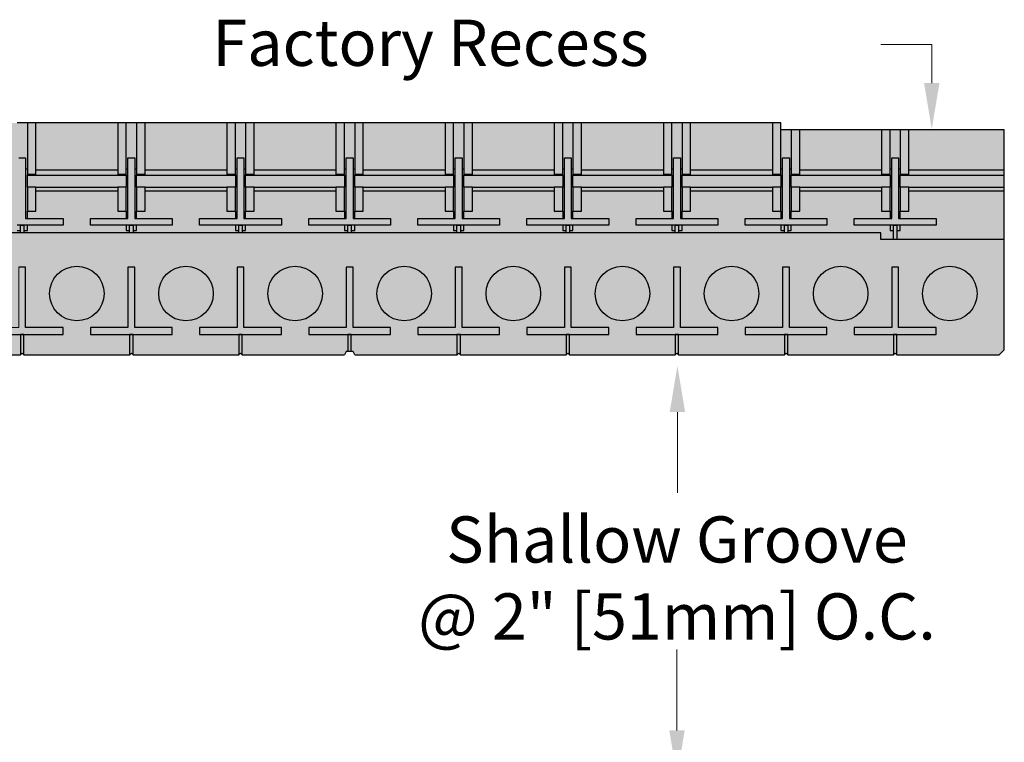
# Model space of a CAD drawing. Extents: x 2.6 to 64.7, y 5.8 to 85.2.
# Drawn here: x 36.2 to 54.3, y 28.7 to 41.9 of the extents above; entities that cross this region are included whole.
import ezdxf

# ---------------------------------------------------------------- set-up
doc = ezdxf.new("R2010")
doc.units = 0
doc.header["$MEASUREMENT"] = 0
doc.styles.get("Standard").update_dxf_attribs({"font": 'arial.ttf'})

msp = doc.modelspace()

# ---------------------------------------------------------------- hatches: boundary and pattern name
at = {"lineweight": 0, "true_color": 0xdafbf1}
msp.add_hatch(color=7, dxfattribs=at).paths.add_polyline_path([(18.363, 35.767), (20.238, 35.767), (20.239, 35.767), (20.27, 35.798), (20.301, 35.767), (20.301, 35.767), (22.238, 35.767), (22.239, 35.767), (22.27, 35.798), (22.301, 35.767), (22.301, 35.767), (24.238, 35.767), (24.239, 35.767), (24.27, 35.798), (24.301, 35.767), (24.301, 35.767), (26.238, 35.767), (26.239, 35.767), (26.27, 35.798), (26.301, 35.767), (26.301, 35.767), (28.238, 35.767), (28.239, 35.767), (28.27, 35.798), (28.301, 35.767), (28.301, 35.767), (30.176, 35.767), (30.207, 35.829), (30.238, 35.829), (30.301, 35.829), (30.332, 35.829), (30.363, 35.767), (32.238, 35.767), (32.239, 35.767), (32.27, 35.798), (32.301, 35.767), (32.301, 35.767), (34.238, 35.767), (34.239, 35.767), (34.27, 35.798), (34.301, 35.767), (34.301, 35.767), (36.238, 35.767), (36.239, 35.767), (36.27, 35.798), (36.301, 35.767), (36.301, 35.767), (38.238, 35.767), (38.239, 35.767), (38.27, 35.798), (38.301, 35.767), (38.301, 35.767), (40.238, 35.767), (40.239, 35.767), (40.27, 35.798), (40.301, 35.767), (40.301, 35.767), (42.176, 35.767), (42.207, 35.829), (42.238, 35.829), (42.301, 35.829), (42.332, 35.829), (42.363, 35.767), (44.238, 35.767), (44.239, 35.767), (44.27, 35.798), (44.301, 35.767), (44.301, 35.767), (46.238, 35.767), (46.239, 35.767), (46.27, 35.798), (46.301, 35.767), (46.301, 35.767), (48.238, 35.767), (48.239, 35.767), (48.27, 35.798), (48.301, 35.767), (48.301, 35.767), (50.238, 35.767), (50.239, 35.767), (50.27, 35.798), (50.301, 35.767), (50.301, 35.767), (52.238, 35.767), (52.239, 35.767), (52.27, 35.798), (52.301, 35.767), (52.301, 35.767), (54.178, 35.767), (54.27, 35.859), (54.27, 37.88), (54.27, 38.773), (54.27, 38.838), (54.27, 39.062), (54.27, 39.153), (54.27, 39.892), (52.52, 39.892), (52.363, 39.892), (52.176, 39.892), (52.004, 39.892), (52.004, 39.893), (50.52, 39.893), (50.363, 39.893), (50.175, 39.893), (50.175, 40.017), (50.02, 40.017), (48.52, 40.017), (48.363, 40.017), (48.176, 40.017), (48.02, 40.017), (46.52, 40.017), (46.363, 40.017), (46.176, 40.017), (46.02, 40.017), (44.52, 40.017), (44.363, 40.017), (44.176, 40.017), (44.02, 40.017), (42.52, 40.017), (42.363, 40.017), (42.176, 40.017), (42.02, 40.017), (40.52, 40.017), (40.363, 40.017), (40.176, 40.017), (40.02, 40.017), (38.52, 40.017), (38.363, 40.017), (38.176, 40.017), (38.02, 40.017), (36.52, 40.017), (36.363, 40.017), (36.176, 40.017), (36.02, 40.017), (34.52, 40.017), (34.363, 40.017), (34.176, 40.017), (34.02, 40.017), (32.52, 40.017), (32.363, 40.017), (32.176, 40.017), (32.02, 40.017), (30.52, 40.017), (30.363, 40.017), (30.176, 40.017), (30.02, 40.017), (28.52, 40.017), (28.363, 40.017), (28.176, 40.017), (28.02, 40.017), (26.52, 40.017), (26.363, 40.017), (26.176, 40.017), (26.02, 40.017), (24.52, 40.017), (24.363, 40.017), (24.176, 40.017), (24.02, 40.017), (22.52, 40.017), (22.363, 40.017), (22.176, 40.017), (22.02, 40.017), (20.52, 40.017), (20.363, 40.017), (20.176, 40.017), (20.02, 40.017), (18.52, 40.017), (18.363, 40.017), (18.176, 40.017), (18.02, 40.017), (16.52, 40.017), (16.363, 40.017), (16.176, 40.017), (16.02, 40.017), (14.52, 40.017), (14.363, 40.017), (14.176, 40.017), (14.02, 40.017), (12.52, 40.017), (12.363, 40.017), (12.176, 40.017), (12.02, 40.017), (10.52, 40.017), (10.365, 40.017), (10.365, 39.893), (10.363, 39.893), (10.176, 39.893), (10.02, 39.893), (8.52, 39.893), (8.519, 39.893), (8.519, 39.892), (8.363, 39.892), (8.176, 39.892), (8.02, 39.892), (6.27, 39.892), (6.27, 39.153), (6.27, 39.062), (6.27, 38.838), (6.27, 38.773), (6.27, 37.88), (6.27, 35.86), (6.363, 35.767), (8.238, 35.767), (8.239, 35.767), (8.27, 35.798), (8.301, 35.767), (8.301, 35.767), (10.238, 35.767), (10.239, 35.767), (10.27, 35.798), (10.301, 35.767), (10.301, 35.767), (12.238, 35.767), (12.239, 35.767), (12.27, 35.798), (12.301, 35.767), (12.301, 35.767), (14.238, 35.767), (14.239, 35.767), (14.27, 35.798), (14.301, 35.767), (14.301, 35.767), (16.238, 35.767), (16.239, 35.767), (16.27, 35.798), (16.301, 35.767), (16.301, 35.767), (18.176, 35.767), (18.207, 35.829), (18.238, 35.829), (18.301, 35.829), (18.332, 35.829)])

# ---------------------------------------------------------------- linework, layer by layer
at = {"color": 1, "lineweight": 0}
for p, q in [((52.94, 41.456), (52.005, 41.456)), ((52.94, 40.748), (52.94, 41.456)), ((48.278, 34.72), (48.278, 33.241)), ((48.27, 28.887), (48.27, 30.37))]:
    msp.add_line(p, q, dxfattribs=at)
for p, q in [((36.363, 40.017), (36.176, 40.017)), ((36.363, 40.017), (36.363, 39.073)), ((36.52, 40.017), (36.363, 40.017)), ((36.52, 39.153), (36.52, 40.017)), ((38.02, 40.017), (36.52, 40.017)), ((38.02, 40.017), (38.02, 39.153)), ((38.176, 40.017), (38.02, 40.017)), ((38.176, 39.073), (38.176, 40.017)), ((38.363, 40.017), (38.176, 40.017)), ((38.363, 40.017), (38.363, 39.073)), ((38.52, 40.017), (38.363, 40.017)), ((40.02, 40.017), (38.52, 40.017)), ((38.52, 39.153), (38.52, 40.017)), ((40.02, 40.017), (40.02, 39.153)), ((40.176, 40.017), (40.02, 40.017)), ((40.176, 39.073), (40.176, 40.017)), ((40.363, 40.017), (40.176, 40.017)), ((40.363, 40.017), (40.363, 39.073)), ((40.52, 40.017), (40.363, 40.017)), ((40.52, 39.153), (40.52, 40.017)), ((42.02, 40.017), (40.52, 40.017)), ((42.02, 40.017), (42.02, 39.153)), ((42.176, 40.017), (42.02, 40.017)), ((42.176, 39.073), (42.176, 40.017)), ((42.363, 40.017), (42.176, 40.017)), ((42.363, 40.017), (42.363, 39.073)), ((42.52, 40.017), (42.363, 40.017)), ((42.52, 39.153), (42.52, 40.017)), ((44.02, 40.017), (42.52, 40.017)), ((44.02, 40.017), (44.02, 39.153)), ((44.176, 40.017), (44.02, 40.017)), ((44.176, 39.073), (44.176, 40.017)), ((44.363, 40.017), (44.176, 40.017)), ((44.363, 40.017), (44.363, 39.073)), ((44.52, 40.017), (44.363, 40.017)), ((44.52, 39.153), (44.52, 40.017)), ((46.02, 40.017), (44.52, 40.017)), ((46.02, 40.017), (46.02, 39.153)), ((46.176, 40.017), (46.02, 40.017)), ((46.176, 39.073), (46.176, 40.017)), ((46.363, 40.017), (46.176, 40.017)), ((46.363, 40.017), (46.363, 39.073)), ((46.52, 40.017), (46.363, 40.017)), ((46.52, 39.153), (46.52, 40.017)), ((48.02, 40.017), (46.52, 40.017)), ((48.02, 40.017), (48.02, 39.153)), ((48.176, 40.017), (48.02, 40.017)), ((48.176, 39.073), (48.176, 40.017)), ((48.363, 40.017), (48.176, 40.017)), ((48.363, 40.017), (48.363, 39.073)), ((48.52, 40.017), (48.363, 40.017)), ((50.02, 40.017), (48.52, 40.017)), ((48.52, 39.153), (48.52, 40.017)), ((50.02, 40.017), (50.02, 39.153)), ((50.175, 40.017), (50.02, 40.017)), ((50.175, 39.893), (50.175, 40.017)), ((50.176, 39.893), (50.175, 39.893)), ((50.176, 39.073), (50.176, 39.893)), ((50.363, 39.893), (50.176, 39.893)), ((50.363, 39.893), (50.363, 39.073)), ((50.52, 39.893), (50.363, 39.893)), ((50.52, 39.153), (50.52, 39.893)), ((52.004, 39.893), (50.52, 39.893)), ((52.004, 39.892), (52.004, 39.893)), ((52.02, 39.892), (52.004, 39.892)), ((52.02, 39.892), (52.02, 39.153)), ((52.176, 39.892), (52.02, 39.892)), ((52.176, 39.073), (52.176, 39.892)), ((52.363, 39.892), (52.176, 39.892)), ((52.363, 39.892), (52.363, 39.073)), ((52.52, 39.892), (52.363, 39.892)), ((52.52, 39.153), (52.52, 39.892)), ((54.27, 39.892), (52.52, 39.892)), ((54.27, 39.153), (54.27, 39.892)), ((36.207, 39.378), (36.332, 39.378)), ((36.332, 39.378), (36.332, 39.173)), ((38.207, 39.173), (38.207, 39.378)), ((38.207, 39.378), (38.332, 39.378)), ((38.332, 39.378), (38.332, 39.173)), ((40.207, 39.173), (40.207, 39.378)), ((40.207, 39.378), (40.332, 39.378)), ((40.332, 39.378), (40.332, 39.173)), ((42.207, 39.173), (42.207, 39.378)), ((42.207, 39.378), (42.332, 39.378)), ((42.332, 39.378), (42.332, 39.173)), ((44.207, 39.173), (44.207, 39.378)), ((44.207, 39.378), (44.332, 39.378)), ((44.332, 39.378), (44.332, 39.173)), ((46.207, 39.173), (46.207, 39.378)), ((46.207, 39.378), (46.332, 39.378)), ((46.332, 39.378), (46.332, 39.173)), ((48.207, 39.173), (48.207, 39.378)), ((48.207, 39.378), (48.332, 39.378)), ((48.332, 39.378), (48.332, 39.173)), ((50.207, 39.173), (50.207, 39.378)), ((50.207, 39.378), (50.332, 39.378)), ((50.332, 39.378), (50.332, 39.173)), ((52.207, 39.173), (52.207, 39.378)), ((52.207, 39.378), (52.332, 39.378)), ((52.332, 39.378), (52.332, 39.173)), ((36.332, 39.173), (36.332, 38.267)), ((36.363, 39.173), (36.332, 39.173)), ((38.207, 39.173), (38.176, 39.173)), ((38.207, 38.267), (38.207, 39.173)), ((38.332, 39.173), (38.332, 38.267)), ((38.363, 39.173), (38.332, 39.173)), ((40.207, 39.173), (40.176, 39.173)), ((40.207, 38.267), (40.207, 39.173)), ((40.332, 39.173), (40.332, 38.267)), ((40.363, 39.173), (40.332, 39.173)), ((42.207, 39.173), (42.176, 39.173)), ((42.207, 38.267), (42.207, 39.173)), ((42.332, 39.173), (42.332, 38.267)), ((42.363, 39.173), (42.332, 39.173)), ((44.207, 39.173), (44.176, 39.173)), ((44.207, 38.267), (44.207, 39.173)), ((44.332, 39.173), (44.332, 38.267)), ((44.363, 39.173), (44.332, 39.173)), ((46.207, 39.173), (46.176, 39.173)), ((46.207, 38.267), (46.207, 39.173)), ((46.332, 39.173), (46.332, 38.267)), ((46.363, 39.173), (46.332, 39.173)), ((48.207, 39.173), (48.176, 39.173)), ((48.207, 38.267), (48.207, 39.173)), ((48.332, 39.173), (48.332, 38.267)), ((48.363, 39.173), (48.332, 39.173)), ((50.207, 39.173), (50.176, 39.173)), ((50.207, 38.267), (50.207, 39.173)), ((50.363, 39.173), (50.332, 39.173)), ((50.332, 39.173), (50.332, 38.267)), ((52.207, 39.173), (52.176, 39.173)), ((52.207, 38.267), (52.207, 39.173)), ((52.332, 39.173), (52.332, 38.267)), ((52.363, 39.173), (52.332, 39.173)), ((36.363, 39.073), (36.363, 39.062)), ((36.52, 39.073), (36.363, 39.073)), ((36.363, 39.062), (36.52, 39.062)), ((36.363, 38.838), (36.363, 39.062)), ((36.52, 39.062), (36.52, 39.153)), ((38.02, 39.153), (36.52, 39.153)), ((36.52, 39.062), (38.02, 39.062)), ((38.02, 39.153), (38.02, 39.062)), ((38.176, 39.073), (38.02, 39.073)), ((38.02, 39.062), (38.176, 39.062)), ((38.176, 39.062), (38.176, 39.073)), ((38.176, 39.062), (38.176, 38.838)), ((38.363, 39.073), (38.363, 39.062)), ((38.52, 39.073), (38.363, 39.073)), ((38.363, 39.062), (38.52, 39.062)), ((38.363, 38.838), (38.363, 39.062)), ((40.02, 39.153), (38.52, 39.153)), ((38.52, 39.062), (38.52, 39.153)), ((38.52, 39.062), (40.02, 39.062)), ((40.02, 39.153), (40.02, 39.062)), ((40.176, 39.073), (40.02, 39.073)), ((40.02, 39.062), (40.176, 39.062)), ((40.176, 39.062), (40.176, 39.073)), ((40.176, 39.062), (40.176, 38.838)), ((40.363, 39.073), (40.363, 39.062)), ((40.52, 39.073), (40.363, 39.073)), ((40.363, 39.062), (40.52, 39.062)), ((40.363, 38.838), (40.363, 39.062)), ((40.52, 39.062), (40.52, 39.153)), ((42.02, 39.153), (40.52, 39.153)), ((40.52, 39.062), (42.02, 39.062)), ((42.02, 39.153), (42.02, 39.062)), ((42.176, 39.073), (42.02, 39.073)), ((42.02, 39.062), (42.176, 39.062)), ((42.176, 39.062), (42.176, 39.073)), ((42.176, 39.062), (42.176, 38.838)), ((42.363, 39.073), (42.363, 39.062)), ((42.52, 39.073), (42.363, 39.073)), ((42.363, 39.062), (42.52, 39.062)), ((42.363, 38.838), (42.363, 39.062)), ((44.02, 39.153), (42.52, 39.153)), ((42.52, 39.062), (42.52, 39.153)), ((42.52, 39.062), (44.02, 39.062)), ((44.02, 39.153), (44.02, 39.062)), ((44.176, 39.073), (44.02, 39.073)), ((44.02, 39.062), (44.176, 39.062)), ((44.176, 39.062), (44.176, 39.073)), ((44.176, 39.062), (44.176, 38.838)), ((44.363, 39.073), (44.363, 39.062)), ((44.52, 39.073), (44.363, 39.073)), ((44.363, 39.062), (44.52, 39.062)), ((44.363, 38.838), (44.363, 39.062)), ((44.52, 39.062), (44.52, 39.153)), ((46.02, 39.153), (44.52, 39.153)), ((44.52, 39.062), (46.02, 39.062)), ((46.02, 39.153), (46.02, 39.062)), ((46.176, 39.073), (46.02, 39.073)), ((46.02, 39.062), (46.176, 39.062)), ((46.176, 39.062), (46.176, 39.073)), ((46.176, 39.062), (46.176, 38.838)), ((46.363, 39.073), (46.363, 39.062)), ((46.52, 39.073), (46.363, 39.073)), ((46.363, 39.062), (46.52, 39.062)), ((46.363, 38.838), (46.363, 39.062)), ((46.52, 39.062), (46.52, 39.153)), ((48.02, 39.153), (46.52, 39.153)), ((46.52, 39.062), (48.02, 39.062)), ((48.02, 39.153), (48.02, 39.062)), ((48.176, 39.073), (48.02, 39.073)), ((48.02, 39.062), (48.176, 39.062)), ((48.176, 39.062), (48.176, 39.073)), ((48.176, 39.062), (48.176, 38.838)), ((48.363, 39.073), (48.363, 39.062)), ((48.52, 39.073), (48.363, 39.073)), ((48.363, 39.062), (48.52, 39.062)), ((48.363, 38.838), (48.363, 39.062)), ((50.02, 39.153), (48.52, 39.153)), ((48.52, 39.062), (48.52, 39.153)), ((48.52, 39.062), (50.02, 39.062)), ((50.02, 39.153), (50.02, 39.062)), ((50.176, 39.073), (50.02, 39.073)), ((50.02, 39.062), (50.176, 39.062)), ((50.176, 39.062), (50.176, 39.073)), ((50.176, 39.062), (50.176, 38.838)), ((50.52, 39.073), (50.363, 39.073)), ((50.363, 39.073), (50.363, 39.062)), ((50.363, 38.838), (50.363, 39.062)), ((50.363, 39.062), (50.52, 39.062)), ((52.02, 39.153), (50.52, 39.153)), ((50.52, 39.062), (50.52, 39.153)), ((50.52, 39.062), (52.02, 39.062)), ((52.02, 39.153), (52.02, 39.062)), ((52.176, 39.073), (52.02, 39.073)), ((52.02, 39.062), (52.176, 39.062)), ((52.176, 39.062), (52.176, 39.073)), ((52.176, 39.062), (52.176, 38.838)), ((52.363, 39.073), (52.363, 39.062)), ((52.52, 39.073), (52.363, 39.073)), ((52.363, 39.062), (52.52, 39.062)), ((52.363, 38.838), (52.363, 39.062)), ((54.27, 39.153), (52.52, 39.153)), ((52.52, 39.062), (52.52, 39.153)), ((52.52, 39.062), (54.27, 39.062)), ((54.27, 39.062), (54.27, 39.153)), ((54.27, 38.838), (54.27, 39.062)), ((36.363, 38.838), (36.363, 38.401)), ((36.52, 38.838), (36.363, 38.838)), ((36.52, 38.773), (36.52, 38.838)), ((36.52, 38.838), (38.02, 38.838)), ((38.176, 38.838), (38.02, 38.838)), ((38.02, 38.838), (38.02, 38.773)), ((38.176, 38.401), (38.176, 38.838)), ((38.363, 38.838), (38.363, 38.401)), ((38.52, 38.838), (38.363, 38.838)), ((38.52, 38.838), (40.02, 38.838)), ((38.52, 38.773), (38.52, 38.838)), ((40.176, 38.838), (40.02, 38.838)), ((40.02, 38.838), (40.02, 38.773)), ((40.176, 38.401), (40.176, 38.838)), ((40.363, 38.838), (40.363, 38.401)), ((40.52, 38.838), (40.363, 38.838)), ((40.52, 38.773), (40.52, 38.838)), ((40.52, 38.838), (42.02, 38.838)), ((42.176, 38.838), (42.02, 38.838)), ((42.02, 38.838), (42.02, 38.773)), ((42.176, 38.401), (42.176, 38.838)), ((42.363, 38.838), (42.363, 38.401)), ((42.52, 38.838), (42.363, 38.838)), ((42.52, 38.838), (44.02, 38.838)), ((42.52, 38.773), (42.52, 38.838)), ((44.176, 38.838), (44.02, 38.838)), ((44.02, 38.838), (44.02, 38.773)), ((44.176, 38.401), (44.176, 38.838)), ((44.363, 38.838), (44.363, 38.401)), ((44.52, 38.838), (44.363, 38.838)), ((44.52, 38.773), (44.52, 38.838)), ((44.52, 38.838), (46.02, 38.838)), ((46.176, 38.838), (46.02, 38.838)), ((46.02, 38.838), (46.02, 38.773)), ((46.176, 38.401), (46.176, 38.838)), ((46.363, 38.838), (46.363, 38.401)), ((46.52, 38.838), (46.363, 38.838)), ((46.52, 38.773), (46.52, 38.838)), ((46.52, 38.838), (48.02, 38.838)), ((48.176, 38.838), (48.02, 38.838)), ((48.02, 38.838), (48.02, 38.773)), ((48.176, 38.401), (48.176, 38.838)), ((48.363, 38.838), (48.363, 38.401)), ((48.52, 38.838), (48.363, 38.838)), ((48.52, 38.838), (50.02, 38.838)), ((48.52, 38.773), (48.52, 38.838)), ((50.176, 38.838), (50.02, 38.838)), ((50.02, 38.838), (50.02, 38.773)), ((50.176, 38.401), (50.176, 38.838)), ((50.363, 38.838), (50.363, 38.401)), ((50.52, 38.838), (50.363, 38.838)), ((50.52, 38.773), (50.52, 38.838)), ((50.52, 38.838), (52.02, 38.838)), ((52.02, 38.838), (52.02, 38.773)), ((52.176, 38.838), (52.02, 38.838)), ((52.176, 38.401), (52.176, 38.838)), ((52.363, 38.838), (52.363, 38.401)), ((52.52, 38.838), (52.363, 38.838)), ((52.52, 38.838), (54.27, 38.838)), ((52.52, 38.773), (52.52, 38.838)), ((54.27, 38.773), (54.27, 38.838)), ((36.52, 38.401), (36.52, 38.773)), ((36.52, 38.773), (38.02, 38.773)), ((38.02, 38.773), (38.02, 38.401)), ((38.52, 38.773), (40.02, 38.773)), ((38.52, 38.401), (38.52, 38.773)), ((40.02, 38.773), (40.02, 38.401)), ((40.52, 38.401), (40.52, 38.773)), ((40.52, 38.773), (42.02, 38.773)), ((42.02, 38.773), (42.02, 38.401)), ((42.52, 38.773), (44.02, 38.773)), ((42.52, 38.401), (42.52, 38.773)), ((44.02, 38.773), (44.02, 38.401)), ((44.52, 38.401), (44.52, 38.773)), ((44.52, 38.773), (46.02, 38.773)), ((46.02, 38.773), (46.02, 38.401)), ((46.52, 38.401), (46.52, 38.773)), ((46.52, 38.773), (48.02, 38.773)), ((48.02, 38.773), (48.02, 38.401)), ((48.52, 38.773), (50.02, 38.773)), ((48.52, 38.401), (48.52, 38.773)), ((50.02, 38.773), (50.02, 38.401)), ((50.52, 38.401), (50.52, 38.773)), ((50.52, 38.773), (52.02, 38.773)), ((52.02, 38.773), (52.02, 38.401)), ((52.52, 38.773), (54.27, 38.773)), ((52.52, 38.401), (52.52, 38.773)), ((54.27, 37.88), (54.27, 38.773)), ((36.332, 38.267), (36.363, 38.267)), ((36.363, 38.401), (36.52, 38.401)), ((36.363, 38.267), (36.363, 38.401)), ((36.363, 38.267), (37.019, 38.267)), ((37.019, 38.267), (37.019, 38.142)), ((37.52, 38.267), (38.176, 38.267)), ((37.52, 38.142), (37.52, 38.267)), ((38.02, 38.401), (38.176, 38.401)), ((38.176, 38.401), (38.176, 38.267)), ((38.176, 38.267), (38.207, 38.267)), ((38.332, 38.267), (38.363, 38.267)), ((38.363, 38.401), (38.52, 38.401)), ((38.363, 38.267), (38.363, 38.401)), ((38.363, 38.267), (39.019, 38.267)), ((39.019, 38.267), (39.019, 38.142)), ((39.52, 38.142), (39.52, 38.267)), ((39.52, 38.267), (40.176, 38.267)), ((40.02, 38.401), (40.176, 38.401)), ((40.176, 38.401), (40.176, 38.267)), ((40.176, 38.267), (40.207, 38.267)), ((40.332, 38.267), (40.363, 38.267)), ((40.363, 38.401), (40.52, 38.401)), ((40.363, 38.267), (40.363, 38.401)), ((40.363, 38.267), (41.019, 38.267)), ((41.019, 38.267), (41.019, 38.142)), ((41.52, 38.267), (42.176, 38.267)), ((41.52, 38.142), (41.52, 38.267)), ((42.02, 38.401), (42.176, 38.401)), ((42.176, 38.401), (42.176, 38.267)), ((42.176, 38.267), (42.207, 38.267)), ((42.332, 38.267), (42.363, 38.267)), ((42.363, 38.401), (42.52, 38.401)), ((42.363, 38.267), (42.363, 38.401)), ((42.363, 38.267), (43.019, 38.267)), ((43.019, 38.267), (43.019, 38.142)), ((43.52, 38.267), (44.176, 38.267)), ((43.52, 38.142), (43.52, 38.267)), ((44.02, 38.401), (44.176, 38.401)), ((44.176, 38.401), (44.176, 38.267)), ((44.176, 38.267), (44.207, 38.267)), ((44.332, 38.267), (44.363, 38.267)), ((44.363, 38.401), (44.52, 38.401)), ((44.363, 38.267), (44.363, 38.401)), ((44.363, 38.267), (45.019, 38.267)), ((45.019, 38.267), (45.019, 38.142)), ((45.52, 38.142), (45.52, 38.267)), ((45.52, 38.267), (46.176, 38.267)), ((46.02, 38.401), (46.176, 38.401)), ((46.176, 38.401), (46.176, 38.267)), ((46.176, 38.267), (46.207, 38.267)), ((46.332, 38.267), (46.363, 38.267)), ((46.363, 38.401), (46.52, 38.401)), ((46.363, 38.267), (46.363, 38.401)), ((46.363, 38.267), (47.019, 38.267)), ((47.019, 38.267), (47.019, 38.142)), ((47.52, 38.267), (48.176, 38.267)), ((47.52, 38.142), (47.52, 38.267)), ((48.02, 38.401), (48.176, 38.401)), ((48.176, 38.401), (48.176, 38.267)), ((48.176, 38.267), (48.207, 38.267)), ((48.332, 38.267), (48.363, 38.267)), ((48.363, 38.401), (48.52, 38.401)), ((48.363, 38.267), (48.363, 38.401)), ((48.363, 38.267), (49.019, 38.267)), ((49.019, 38.267), (49.019, 38.142)), ((49.52, 38.267), (50.176, 38.267)), ((49.52, 38.142), (49.52, 38.267)), ((50.02, 38.401), (50.176, 38.401)), ((50.176, 38.401), (50.176, 38.267)), ((50.176, 38.267), (50.207, 38.267)), ((50.332, 38.267), (50.363, 38.267)), ((50.363, 38.267), (50.363, 38.401)), ((50.363, 38.401), (50.52, 38.401)), ((50.363, 38.267), (51.019, 38.267)), ((51.019, 38.267), (51.019, 38.142)), ((51.52, 38.142), (51.52, 38.267)), ((51.52, 38.267), (52.176, 38.267)), ((52.02, 38.401), (52.176, 38.401)), ((52.176, 38.401), (52.176, 38.267)), ((52.176, 38.267), (52.207, 38.267)), ((52.332, 38.267), (52.363, 38.267)), ((52.363, 38.401), (52.52, 38.401)), ((52.363, 38.267), (52.363, 38.401)), ((52.363, 38.267), (53.019, 38.267)), ((53.019, 38.267), (53.019, 38.142)), ((36.363, 38.142), (36.176, 38.142)), ((36.238, 38.142), (36.301, 38.142)), ((36.238, 38.048), (36.238, 38.142)), ((36.301, 38.142), (36.301, 38.048)), ((36.363, 38.048), (36.363, 38.142)), ((37.019, 38.142), (36.363, 38.142)), ((38.176, 38.142), (37.52, 38.142)), ((38.176, 38.142), (38.176, 38.048)), ((38.363, 38.142), (38.176, 38.142)), ((38.238, 38.142), (38.301, 38.142)), ((38.238, 38.048), (38.238, 38.142)), ((38.301, 38.142), (38.301, 38.048)), ((39.019, 38.142), (38.363, 38.142)), ((38.363, 38.048), (38.363, 38.142)), ((40.176, 38.142), (39.52, 38.142)), ((40.176, 38.142), (40.176, 38.048)), ((40.363, 38.142), (40.176, 38.142)), ((40.238, 38.142), (40.301, 38.142)), ((40.238, 38.048), (40.238, 38.142)), ((40.301, 38.142), (40.301, 38.048)), ((40.363, 38.048), (40.363, 38.142)), ((41.019, 38.142), (40.363, 38.142)), ((42.176, 38.142), (41.52, 38.142)), ((42.176, 38.142), (42.176, 38.048)), ((42.363, 38.142), (42.176, 38.142)), ((42.238, 38.142), (42.301, 38.142)), ((42.238, 38.048), (42.238, 38.142)), ((42.301, 38.142), (42.301, 38.048)), ((42.363, 38.048), (42.363, 38.142)), ((43.019, 38.142), (42.363, 38.142)), ((44.176, 38.142), (43.52, 38.142)), ((44.176, 38.142), (44.176, 38.048)), ((44.363, 38.142), (44.176, 38.142)), ((44.238, 38.142), (44.301, 38.142)), ((44.238, 38.048), (44.238, 38.142)), ((44.301, 38.142), (44.301, 38.048)), ((44.363, 38.048), (44.363, 38.142)), ((45.019, 38.142), (44.363, 38.142)), ((46.176, 38.142), (45.52, 38.142)), ((46.176, 38.142), (46.176, 38.048)), ((46.363, 38.142), (46.176, 38.142)), ((46.238, 38.142), (46.301, 38.142)), ((46.238, 38.048), (46.238, 38.142)), ((46.301, 38.142), (46.301, 38.048)), ((46.363, 38.048), (46.363, 38.142)), ((47.019, 38.142), (46.363, 38.142)), ((48.176, 38.142), (47.52, 38.142)), ((48.176, 38.142), (48.176, 38.048)), ((48.363, 38.142), (48.176, 38.142)), ((48.238, 38.142), (48.301, 38.142)), ((48.238, 38.048), (48.238, 38.142)), ((48.301, 38.142), (48.301, 38.048)), ((49.019, 38.142), (48.363, 38.142)), ((48.363, 38.048), (48.363, 38.142)), ((50.176, 38.142), (49.52, 38.142)), ((50.176, 38.142), (50.176, 38.048)), ((50.363, 38.142), (50.176, 38.142)), ((50.238, 38.142), (50.301, 38.142)), ((50.238, 38.048), (50.238, 38.142)), ((50.301, 38.142), (50.301, 38.048)), ((50.363, 38.048), (50.363, 38.142)), ((51.019, 38.142), (50.363, 38.142)), ((52.176, 38.142), (51.52, 38.142)), ((52.176, 38.142), (52.176, 38.048)), ((52.363, 38.142), (52.176, 38.142)), ((52.238, 38.142), (52.301, 38.142)), ((52.238, 38.048), (52.238, 38.142)), ((52.301, 38.142), (52.301, 38.048)), ((52.363, 38.048), (52.363, 38.142)), ((53.019, 38.142), (52.363, 38.142)), ((52.004, 38.005), (8.519, 38.005)), ((36.176, 38.048), (36.238, 38.048)), ((36.238, 38.005), (36.238, 38.048)), ((36.301, 38.048), (36.363, 38.048)), ((36.301, 38.048), (36.301, 38.005)), ((38.176, 38.048), (38.238, 38.048)), ((38.238, 38.005), (38.238, 38.048)), ((38.301, 38.048), (38.363, 38.048)), ((38.301, 38.048), (38.301, 38.005)), ((40.176, 38.048), (40.238, 38.048)), ((40.238, 38.005), (40.238, 38.048)), ((40.301, 38.048), (40.363, 38.048)), ((40.301, 38.048), (40.301, 38.005)), ((42.176, 38.048), (42.238, 38.048)), ((42.238, 38.005), (42.238, 38.048)), ((42.301, 38.048), (42.363, 38.048)), ((42.301, 38.048), (42.301, 38.005)), ((44.176, 38.048), (44.238, 38.048)), ((44.238, 38.005), (44.238, 38.048)), ((44.301, 38.048), (44.363, 38.048)), ((44.301, 38.048), (44.301, 38.005)), ((46.176, 38.048), (46.238, 38.048)), ((46.238, 38.005), (46.238, 38.048)), ((46.301, 38.048), (46.363, 38.048)), ((46.301, 38.048), (46.301, 38.005)), ((48.176, 38.048), (48.238, 38.048)), ((48.238, 38.005), (48.238, 38.048)), ((48.301, 38.048), (48.363, 38.048)), ((48.301, 38.048), (48.301, 38.005)), ((50.176, 38.048), (50.238, 38.048)), ((50.238, 38.005), (50.238, 38.048)), ((50.301, 38.048), (50.363, 38.048)), ((50.301, 38.048), (50.301, 38.005)), ((52.004, 37.88), (52.004, 38.005)), ((52.176, 38.048), (52.238, 38.048)), ((52.238, 37.88), (52.238, 38.048)), ((52.301, 38.048), (52.363, 38.048)), ((52.301, 38.048), (52.301, 37.88)), ((54.27, 37.88), (52.004, 37.88)), ((54.27, 35.859), (54.27, 37.88)), ((36.332, 37.378), (36.207, 37.378)), ((36.332, 36.267), (36.332, 37.378)), ((38.207, 37.378), (38.207, 36.267)), ((38.332, 37.378), (38.207, 37.378)), ((38.332, 36.267), (38.332, 37.378)), ((40.207, 37.378), (40.207, 36.267)), ((40.332, 37.378), (40.207, 37.378)), ((40.332, 36.267), (40.332, 37.378)), ((42.207, 37.378), (42.207, 36.267)), ((42.332, 37.378), (42.207, 37.378)), ((42.332, 36.267), (42.332, 37.378)), ((44.207, 37.378), (44.207, 36.267)), ((44.332, 37.378), (44.207, 37.378)), ((44.332, 36.267), (44.332, 37.378)), ((46.207, 37.378), (46.207, 36.267)), ((46.332, 37.378), (46.207, 37.378)), ((46.332, 36.267), (46.332, 37.378)), ((48.207, 37.378), (48.207, 36.267)), ((48.332, 37.378), (48.207, 37.378)), ((48.332, 36.267), (48.332, 37.378)), ((50.207, 37.378), (50.207, 36.267)), ((50.332, 37.378), (50.207, 37.378)), ((50.332, 36.267), (50.332, 37.378)), ((52.207, 37.378), (52.207, 36.267)), ((52.332, 37.378), (52.207, 37.378)), ((52.332, 36.267), (52.332, 37.378)), ((35.52, 36.142), (37.019, 36.142)), ((36.301, 36.142), (36.238, 36.142)), ((36.238, 36.142), (36.238, 35.767)), ((36.301, 35.767), (36.301, 36.142)), ((37.019, 36.267), (36.332, 36.267)), ((37.019, 36.142), (37.019, 36.267)), ((37.52, 36.267), (37.52, 36.142)), ((38.207, 36.267), (37.52, 36.267)), ((37.52, 36.142), (39.019, 36.142)), ((38.301, 36.142), (38.238, 36.142)), ((38.238, 36.142), (38.238, 35.767)), ((38.301, 35.767), (38.301, 36.142)), ((39.019, 36.267), (38.332, 36.267)), ((39.019, 36.142), (39.019, 36.267)), ((39.52, 36.267), (39.52, 36.142)), ((40.207, 36.267), (39.52, 36.267)), ((39.52, 36.142), (41.019, 36.142)), ((40.301, 36.142), (40.238, 36.142)), ((40.238, 36.142), (40.238, 35.767)), ((40.301, 35.767), (40.301, 36.142)), ((41.019, 36.267), (40.332, 36.267)), ((41.019, 36.142), (41.019, 36.267)), ((41.52, 36.267), (41.52, 36.142)), ((42.207, 36.267), (41.52, 36.267)), ((41.52, 36.142), (43.019, 36.142)), ((42.301, 36.142), (42.238, 36.142)), ((42.238, 36.142), (42.238, 35.829)), ((42.301, 35.829), (42.301, 36.142)), ((43.019, 36.267), (42.332, 36.267)), ((43.019, 36.142), (43.019, 36.267)), ((44.207, 36.267), (43.52, 36.267)), ((43.52, 36.267), (43.52, 36.142)), ((43.52, 36.142), (45.019, 36.142)), ((44.301, 36.142), (44.238, 36.142)), ((44.238, 36.142), (44.238, 35.767)), ((44.301, 35.767), (44.301, 36.142)), ((45.019, 36.267), (44.332, 36.267)), ((45.019, 36.142), (45.019, 36.267)), ((45.52, 36.267), (45.52, 36.142)), ((46.207, 36.267), (45.52, 36.267)), ((45.52, 36.142), (47.019, 36.142)), ((46.301, 36.142), (46.238, 36.142)), ((46.238, 36.142), (46.238, 35.767)), ((46.301, 35.767), (46.301, 36.142)), ((47.019, 36.267), (46.332, 36.267)), ((47.019, 36.142), (47.019, 36.267)), ((47.52, 36.267), (47.52, 36.142)), ((48.207, 36.267), (47.52, 36.267)), ((47.52, 36.142), (49.019, 36.142)), ((48.301, 36.142), (48.238, 36.142)), ((48.238, 36.142), (48.238, 35.767)), ((48.301, 35.767), (48.301, 36.142)), ((49.019, 36.267), (48.332, 36.267)), ((49.019, 36.142), (49.019, 36.267)), ((49.52, 36.267), (49.52, 36.142)), ((50.207, 36.267), (49.52, 36.267)), ((49.52, 36.142), (51.019, 36.142)), ((50.301, 36.142), (50.238, 36.142)), ((50.238, 36.142), (50.238, 35.767)), ((50.301, 35.767), (50.301, 36.142)), ((51.019, 36.267), (50.332, 36.267)), ((51.019, 36.142), (51.019, 36.267)), ((51.52, 36.267), (51.52, 36.142)), ((52.207, 36.267), (51.52, 36.267)), ((51.52, 36.142), (53.019, 36.142)), ((52.301, 36.142), (52.238, 36.142)), ((52.238, 36.142), (52.238, 35.767)), ((52.301, 35.767), (52.301, 36.142)), ((53.019, 36.267), (52.332, 36.267)), ((53.019, 36.142), (53.019, 36.267)), ((34.301, 35.767), (36.238, 35.767)), ((36.238, 35.767), (36.239, 35.767)), ((36.27, 35.798), (36.239, 35.767)), ((36.301, 35.767), (36.27, 35.798)), ((36.301, 35.767), (36.301, 35.767)), ((36.301, 35.767), (38.238, 35.767)), ((38.238, 35.767), (38.239, 35.767)), ((38.27, 35.798), (38.239, 35.767)), ((38.301, 35.767), (38.27, 35.798)), ((38.301, 35.767), (40.238, 35.767)), ((38.301, 35.767), (38.301, 35.767)), ((40.238, 35.767), (40.239, 35.767)), ((40.27, 35.798), (40.239, 35.767)), ((40.301, 35.767), (40.27, 35.798)), ((40.301, 35.767), (42.176, 35.767)), ((40.301, 35.767), (40.301, 35.767)), ((42.207, 35.829), (42.176, 35.767)), ((42.238, 35.829), (42.207, 35.829)), ((42.301, 35.829), (42.238, 35.829)), ((42.332, 35.829), (42.301, 35.829)), ((42.363, 35.767), (42.332, 35.829)), ((42.363, 35.767), (44.238, 35.767)), ((44.238, 35.767), (44.239, 35.767)), ((44.27, 35.798), (44.239, 35.767)), ((44.301, 35.767), (44.27, 35.798)), ((44.301, 35.767), (44.301, 35.767)), ((44.301, 35.767), (46.238, 35.767)), ((46.238, 35.767), (46.239, 35.767)), ((46.27, 35.798), (46.239, 35.767)), ((46.301, 35.767), (46.27, 35.798)), ((46.301, 35.767), (48.238, 35.767)), ((46.301, 35.767), (46.301, 35.767)), ((48.238, 35.767), (48.239, 35.767)), ((48.27, 35.798), (48.239, 35.767)), ((48.301, 35.767), (48.27, 35.798)), ((48.301, 35.767), (50.238, 35.767)), ((48.301, 35.767), (48.301, 35.767)), ((50.238, 35.767), (50.239, 35.767)), ((50.27, 35.798), (50.239, 35.767)), ((50.301, 35.767), (50.27, 35.798)), ((50.301, 35.767), (50.301, 35.767)), ((50.301, 35.767), (52.238, 35.767)), ((52.238, 35.767), (52.239, 35.767)), ((52.27, 35.798), (52.239, 35.767)), ((52.301, 35.767), (52.27, 35.798)), ((52.301, 35.767), (54.178, 35.767)), ((52.301, 35.767), (52.301, 35.767)), ((54.27, 35.859), (54.178, 35.767))]:
    msp.add_line(p, q)
at = {"lineweight": 0}
for points in [[(8.519, 38.005), (52.004, 38.005), (52.004, 37.88), (52.301, 37.88), (52.301, 38.048), (52.363, 38.048), (52.363, 38.142), (53.019, 38.142), (53.019, 38.267), (52.363, 38.267), (52.363, 38.401), (52.52, 38.401), (52.52, 38.773), (52.52, 38.838), (52.363, 38.838), (52.363, 39.062), (52.52, 39.062), (52.52, 39.073), (52.363, 39.073), (52.363, 39.173), (52.332, 39.173), (52.332, 39.378), (52.207, 39.378), (52.207, 39.173), (52.176, 39.173), (52.176, 39.073), (52.02, 39.073), (52.02, 39.153), (50.52, 39.153), (50.52, 39.073), (50.363, 39.073), (50.363, 39.173), (50.332, 39.173), (50.332, 39.378), (50.207, 39.378), (50.207, 39.173), (50.176, 39.173), (50.176, 39.073), (50.02, 39.073), (50.02, 39.153), (48.52, 39.153), (48.52, 39.073), (48.363, 39.073), (48.363, 39.173), (48.332, 39.173), (48.332, 39.378), (48.207, 39.378), (48.207, 39.173), (48.176, 39.173), (48.176, 39.073), (48.02, 39.073), (48.02, 39.153), (46.52, 39.153), (46.52, 39.073), (46.363, 39.073), (46.363, 39.173), (46.332, 39.173), (46.332, 39.378), (46.207, 39.378), (46.207, 39.173), (46.176, 39.173), (46.176, 39.073), (46.02, 39.073), (46.02, 39.153), (44.52, 39.153), (44.52, 39.073), (44.363, 39.073), (44.363, 39.173), (44.332, 39.173), (44.332, 39.378), (44.207, 39.378), (44.207, 39.173), (44.176, 39.173), (44.176, 39.073), (44.02, 39.073), (44.02, 39.153), (42.52, 39.153), (42.52, 39.073), (42.363, 39.073), (42.363, 39.173), (42.332, 39.173), (42.332, 39.378), (42.207, 39.378), (42.207, 39.173), (42.176, 39.173), (42.176, 39.073), (42.02, 39.073), (42.02, 39.153), (40.52, 39.153), (40.52, 39.073), (40.363, 39.073), (40.363, 39.173), (40.332, 39.173), (40.332, 39.378), (40.207, 39.378), (40.207, 39.173), (40.176, 39.173), (40.176, 39.073), (40.02, 39.073), (40.02, 39.153), (38.52, 39.153), (38.52, 39.073), (38.363, 39.073), (38.363, 39.173), (38.332, 39.173), (38.332, 39.378), (38.207, 39.378), (38.207, 39.173), (38.176, 39.173), (38.176, 39.073), (38.02, 39.073), (38.02, 39.153), (36.52, 39.153), (36.52, 39.073), (36.363, 39.073), (36.363, 39.173), (36.332, 39.173), (36.332, 39.378), (36.207, 39.378)], [(36.176, 38.048), (36.238, 38.048), (36.238, 38.142), (36.301, 38.142), (36.301, 38.048), (36.363, 38.048), (36.363, 38.142), (37.019, 38.142), (37.019, 38.267), (36.363, 38.267), (36.363, 38.401), (36.52, 38.401), (36.52, 38.773), (38.02, 38.773), (38.02, 38.401), (38.176, 38.401), (38.176, 38.267), (37.52, 38.267), (37.52, 38.142), (38.176, 38.142), (38.176, 38.048), (38.238, 38.048), (38.238, 38.142), (38.301, 38.142), (38.301, 38.048), (38.363, 38.048), (38.363, 38.142), (39.019, 38.142), (39.019, 38.267), (38.363, 38.267), (38.363, 38.401), (38.52, 38.401), (38.52, 38.773), (40.02, 38.773), (40.02, 38.401), (40.176, 38.401), (40.176, 38.267), (39.52, 38.267), (39.52, 38.142), (40.176, 38.142), (40.176, 38.048), (40.238, 38.048), (40.238, 38.142), (40.301, 38.142), (40.301, 38.048), (40.363, 38.048), (40.363, 38.142), (41.019, 38.142), (41.019, 38.267), (40.363, 38.267), (40.363, 38.401), (40.52, 38.401), (40.52, 38.773), (42.02, 38.773), (42.02, 38.401), (42.176, 38.401), (42.176, 38.267), (41.52, 38.267), (41.52, 38.142), (42.176, 38.142), (42.176, 38.048), (42.238, 38.048), (42.238, 38.142), (42.301, 38.142), (42.301, 38.048), (42.363, 38.048), (42.363, 38.142), (43.019, 38.142), (43.019, 38.267), (42.363, 38.267), (42.363, 38.401), (42.52, 38.401), (42.52, 38.773), (44.02, 38.773), (44.02, 38.401), (44.176, 38.401), (44.176, 38.267), (43.52, 38.267), (43.52, 38.142), (44.176, 38.142), (44.176, 38.048), (44.238, 38.048), (44.238, 38.142), (44.301, 38.142), (44.301, 38.048), (44.363, 38.048), (44.363, 38.142), (45.019, 38.142), (45.019, 38.267), (44.363, 38.267), (44.363, 38.401), (44.52, 38.401), (44.52, 38.773), (46.02, 38.773), (46.02, 38.401), (46.176, 38.401), (46.176, 38.267), (45.52, 38.267), (45.52, 38.142), (46.176, 38.142), (46.176, 38.048), (46.238, 38.048), (46.238, 38.142), (46.301, 38.142), (46.301, 38.048), (46.363, 38.048), (46.363, 38.142), (47.019, 38.142), (47.019, 38.267), (46.363, 38.267), (46.363, 38.401), (46.52, 38.401), (46.52, 38.773), (48.02, 38.773), (48.02, 38.401), (48.176, 38.401), (48.176, 38.267), (47.52, 38.267), (47.52, 38.142), (48.176, 38.142), (48.176, 38.048), (48.238, 38.048), (48.238, 38.142), (48.301, 38.142), (48.301, 38.048), (48.363, 38.048), (48.363, 38.142), (49.019, 38.142), (49.019, 38.267), (48.363, 38.267), (48.363, 38.401), (48.52, 38.401), (48.52, 38.773), (50.02, 38.773), (50.02, 38.401), (50.176, 38.401), (50.176, 38.267), (49.52, 38.267), (49.52, 38.142), (50.176, 38.142), (50.176, 38.048), (50.238, 38.048), (50.238, 38.142), (50.301, 38.142), (50.301, 38.048), (50.363, 38.048), (50.363, 38.142), (51.019, 38.142), (51.019, 38.267), (50.363, 38.267), (50.363, 38.401), (50.52, 38.401), (50.52, 38.773), (52.02, 38.773), (52.02, 38.401), (52.176, 38.401), (52.176, 38.267), (51.52, 38.267), (51.52, 38.142), (52.176, 38.142), (52.176, 38.048), (52.238, 38.048), (52.238, 38.142), (52.301, 38.142), (52.301, 38.142), (52.301, 38.142), (52.176, 38.142), (51.52, 38.142), (51.52, 38.267), (52.176, 38.267), (52.176, 38.401), (52.176, 38.838), (52.176, 39.062), (52.02, 39.062), (50.52, 39.062), (50.363, 39.062), (50.363, 38.838), (50.363, 38.401), (50.363, 38.267), (51.019, 38.267), (51.019, 38.142), (50.363, 38.142), (50.176, 38.142), (49.52, 38.142), (49.52, 38.267), (50.176, 38.267), (50.176, 38.401), (50.176, 38.838), (50.176, 39.062), (50.02, 39.062), (48.52, 39.062), (48.363, 39.062), (48.363, 38.838), (48.363, 38.401), (48.363, 38.267), (49.019, 38.267), (49.019, 38.142), (48.363, 38.142), (48.176, 38.142), (47.52, 38.142), (47.52, 38.267), (48.176, 38.267), (48.176, 38.401), (48.176, 38.838), (48.176, 39.062), (48.02, 39.062), (46.52, 39.062), (46.363, 39.062), (46.363, 38.838), (46.363, 38.401), (46.363, 38.267), (47.019, 38.267), (47.019, 38.142), (46.363, 38.142), (46.176, 38.142), (45.52, 38.142), (45.52, 38.267), (46.176, 38.267), (46.176, 38.401), (46.176, 38.838), (46.176, 39.062), (46.02, 39.062), (44.52, 39.062), (44.363, 39.062), (44.363, 38.838), (44.363, 38.401), (44.363, 38.267), (45.019, 38.267), (45.019, 38.142), (44.363, 38.142), (44.176, 38.142), (43.52, 38.142), (43.52, 38.267), (44.176, 38.267), (44.176, 38.401), (44.176, 38.838), (44.176, 39.062), (44.02, 39.062), (42.52, 39.062), (42.363, 39.062), (42.363, 38.838), (42.363, 38.401), (42.363, 38.267), (43.019, 38.267), (43.019, 38.142), (42.363, 38.142), (42.176, 38.142), (41.52, 38.142), (41.52, 38.267), (42.176, 38.267), (42.176, 38.401), (42.176, 38.838), (42.176, 39.062), (42.02, 39.062), (40.52, 39.062), (40.363, 39.062), (40.363, 38.838), (40.363, 38.401), (40.363, 38.267), (41.019, 38.267), (41.019, 38.142), (40.363, 38.142), (40.176, 38.142), (39.52, 38.142), (39.52, 38.267), (40.176, 38.267), (40.176, 38.401), (40.176, 38.838), (40.176, 39.062), (40.02, 39.062), (38.52, 39.062), (38.363, 39.062), (38.363, 38.838), (38.363, 38.401), (38.363, 38.267), (39.019, 38.267), (39.019, 38.142), (38.363, 38.142), (38.176, 38.142), (37.52, 38.142), (37.52, 38.267), (38.176, 38.267), (38.176, 38.401), (38.176, 38.838), (38.176, 39.062), (38.02, 39.062), (36.52, 39.062), (36.363, 39.062), (36.363, 38.838), (36.363, 38.401), (36.363, 38.267), (37.019, 38.267), (37.019, 38.142), (36.363, 38.142), (36.176, 38.142)]]:
    msp.add_lwpolyline(points, dxfattribs=at)
for points in [[(35.52, 36.142), (36.238, 36.142), (36.238, 36.142), (36.301, 36.142), (36.301, 36.142), (37.019, 36.142), (37.019, 36.267), (36.332, 36.267), (36.332, 37.378), (36.207, 37.378), (36.207, 36.267), (35.52, 36.267)], [(37.52, 36.142), (38.238, 36.142), (38.238, 36.142), (38.301, 36.142), (38.301, 36.142), (39.019, 36.142), (39.019, 36.267), (38.332, 36.267), (38.332, 37.378), (38.207, 37.378), (38.207, 36.267), (37.52, 36.267)], [(39.52, 36.142), (40.238, 36.142), (40.238, 36.142), (40.301, 36.142), (40.301, 36.142), (41.019, 36.142), (41.019, 36.267), (40.332, 36.267), (40.332, 37.378), (40.207, 37.378), (40.207, 36.267), (39.52, 36.267)], [(41.52, 36.142), (42.238, 36.142), (42.238, 36.142), (42.301, 36.142), (42.301, 36.142), (43.019, 36.142), (43.019, 36.267), (42.332, 36.267), (42.332, 37.378), (42.207, 37.378), (42.207, 36.267), (41.52, 36.267)], [(43.52, 36.142), (44.238, 36.142), (44.238, 36.142), (44.301, 36.142), (44.301, 36.142), (45.019, 36.142), (45.019, 36.267), (44.332, 36.267), (44.332, 37.378), (44.207, 37.378), (44.207, 36.267), (43.52, 36.267)], [(45.52, 36.142), (46.238, 36.142), (46.238, 36.142), (46.301, 36.142), (46.301, 36.142), (47.019, 36.142), (47.019, 36.267), (46.332, 36.267), (46.332, 37.378), (46.207, 37.378), (46.207, 36.267), (45.52, 36.267)], [(47.52, 36.142), (48.238, 36.142), (48.238, 36.142), (48.301, 36.142), (48.301, 36.142), (49.019, 36.142), (49.019, 36.267), (48.332, 36.267), (48.332, 37.378), (48.207, 37.378), (48.207, 36.267), (47.52, 36.267)], [(49.52, 36.142), (50.238, 36.142), (50.238, 36.142), (50.301, 36.142), (50.301, 36.142), (51.019, 36.142), (51.019, 36.267), (50.332, 36.267), (50.332, 37.378), (50.207, 37.378), (50.207, 36.267), (49.52, 36.267)], [(51.52, 36.142), (52.238, 36.142), (52.238, 36.142), (52.301, 36.142), (52.301, 36.142), (53.019, 36.142), (53.019, 36.267), (52.332, 36.267), (52.332, 37.378), (52.207, 37.378), (52.207, 36.267), (51.52, 36.267)]]:
    msp.add_lwpolyline(points, close=True, dxfattribs=at)
for points in [[(37.77, 36.892, 1), (36.77, 36.892, 1)], [(39.77, 36.892, 1), (38.77, 36.892, 1)], [(41.77, 36.892, 1), (40.77, 36.892, 1)], [(43.77, 36.892, 1), (42.77, 36.892, 1)], [(45.77, 36.892, 1), (44.77, 36.892, 1)], [(47.77, 36.892, 1), (46.77, 36.892, 1)], [(49.77, 36.892, 1), (48.77, 36.892, 1)], [(51.77, 36.892, 1), (50.77, 36.892, 1)], [(53.77, 36.892, 1), (52.77, 36.892, 1)]]:
    msp.add_lwpolyline(points, format="xyb", close=True, dxfattribs=at)
for centre in [(37.27, 36.892), (39.27, 36.892), (41.27, 36.892), (43.27, 36.892), (45.27, 36.892), (47.27, 36.892), (49.27, 36.892), (51.27, 36.892), (53.27, 36.892)]:
    msp.add_circle(centre, 0.5)
at = {"color": 1, "lineweight": 0}
for points in [[(52.799, 40.748), (53.081, 40.748), (52.94, 39.902)], [(48.137, 34.72), (48.419, 34.72), (48.278, 35.566)], [(48.129, 28.887), (48.411, 28.887), (48.27, 28.041)]]:
    msp.add_solid(points, dxfattribs=at)

# ---------------------------------------------------------------- texts
at = {"color": 7, "lineweight": 0, "char_height": 0.846, "attachment_point": 5}
for s, insert in [('\\A1;Factory Recess', (43.754, 41.486)), ('\\A1;Shallow Groove\\P@ 2" [51mm] O.C.', (48.27, 31.681))]:
    msp.add_mtext(s, dxfattribs=dict(at, insert=insert))

doc.saveas('drawing.dxf')
